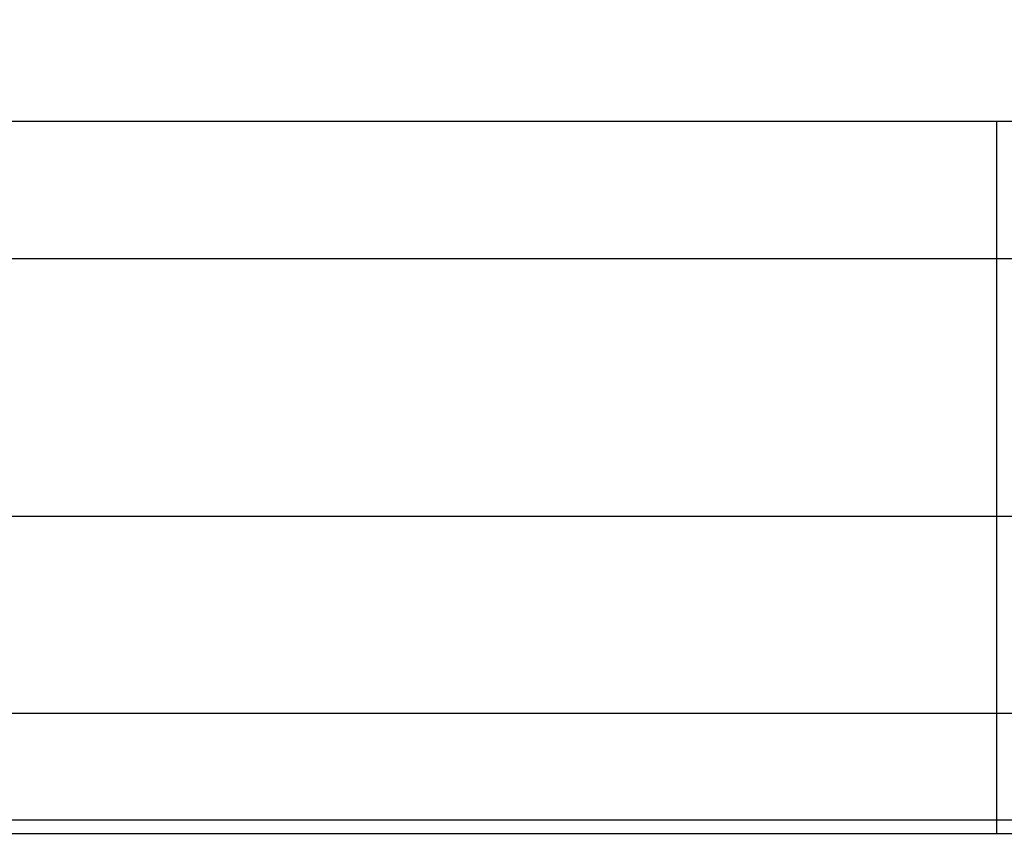
# Model space of a CAD drawing. Units: millimetres. Extents: x -841 to 221, y 1641 to 2138.
# Drawn here: x -687 to -629, y 1910 to 1959 of the extents above; entities that cross this region are included whole.
import ezdxf

# ---------------------------------------------------------------- set-up
doc = ezdxf.new("R2010")
doc.units = ezdxf.units.MM
doc.header["$MEASUREMENT"] = 0
doc.layers.get('0').update_dxf_attribs({"color": 8, "linetype": 'CONTINUOUS'})

# ---------------------------------------------------------------- blocks, each defined once
blk = doc.blocks.new('sgBrepBlock__1075555824')
at = {"color": 0, "invisible_edges": 15}
for points in [[(-364.495, 329.787, 720.469), (-487.926, 57.364, 720.469), (-376.564, 333.221, 720.469)], [(-364.495, 329.787, 720.469), (-340.137, 30.052, 720.469), (-487.926, 57.364, 720.469)], [(-352, 328.629, 720.469), (-340.137, 30.052, 720.469), (-364.495, 329.787, 720.469)], [(-253.188, 318.82, 720.469), (-352, 328.629, 720.469), (-266.473, 328.629, 720.469)], [(-253.188, 318.82, 720.469), (-340.137, 30.052, 720.469), (-352, 328.629, 720.469)], [(-238.35, 311.574, 720.469), (-340.137, 30.052, 720.469), (-253.188, 318.82, 720.469)], [(-222.446, 307.128, 720.469), (-340.137, 30.052, 720.469), (-238.35, 311.574, 720.469)], [(-222.446, 307.128, 720.469), (-189.863, 30.052, 720.469), (-340.137, 30.052, 720.469)]]:
    blk.add_3dface(points, dxfattribs=at)
blk = doc.blocks.new('sgBrepBlock__1075579408')
at = {"color": 0}
for p, q in [((-73.366, 313.629, -241.95), (-478.107, 313.629, -241.95)), ((-53.107, 271.471, -199.344), (-478.107, 271.471, -199.344))]:
    blk.add_line(p, q, dxfattribs=at)
for points in [[(-318.732, 313.629, -241.95), (-318.732, 311.025, -241.842), (-318.732, 308.432, -241.576), (-318.732, 305.86, -241.152), (-318.732, 303.319, -240.571), (-318.732, 300.818, -239.836), (-318.732, 298.367, -238.949), (-318.732, 295.975, -237.914), (-318.732, 293.65, -236.735), (-318.732, 291.402, -235.416), (-318.732, 289.239, -233.962), (-318.732, 287.168, -232.378), (-318.732, 285.199, -230.671), (-318.732, 283.337, -228.846), (-318.732, 281.591, -226.911), (-318.732, 279.966, -224.873), (-318.732, 278.469, -222.739), (-318.732, 277.105, -220.518), (-318.732, 275.879, -218.218), (-318.732, 274.796, -215.846), (-318.732, 273.861, -213.413), (-318.732, 273.076, -210.928), (-318.732, 272.444, -208.399), (-318.732, 271.968, -205.836), (-318.732, 271.65, -203.249), (-318.732, 271.471, -199.344)], [(-53.107, 305.501, -241.08), (-478.107, 305.501, -241.08)], [(-53.107, 290.247, -234.664), (-478.107, 290.247, -234.664)], [(-53.107, 278.587, -222.919), (-478.107, 278.587, -222.919)], [(-53.107, 272.282, -207.618), (-478.107, 272.282, -207.618)]]:
    blk.add_spline(points, degree=3, dxfattribs=at)
at = {"color": 0, "invisible_edges": 15}
for points in [[(-478.107, 313.629, -241.95), (-72.596, 310.58, -241.808), (-71.904, 309.388, -241.693)], [(-478.107, 313.629, -241.95), (-73.076, 311.87, -241.895), (-72.596, 310.58, -241.808)], [(-478.107, 313.629, -241.95), (-73.269, 312.739, -241.931), (-73.076, 311.87, -241.895)], [(-478.107, 313.629, -241.95), (-73.366, 313.629, -241.95), (-73.269, 312.739, -241.931)], [(-478.107, 305.381, -241.055), (-478.107, 313.629, -241.95), (-71.904, 309.388, -241.693)], [(-478.107, 305.381, -241.055), (-71.904, 309.388, -241.693), (-71.025, 308.333, -241.563)], [(-478.107, 305.381, -241.055), (-71.025, 308.333, -241.563), (-69.979, 307.438, -241.431)], [(-478.107, 305.381, -241.055), (-69.979, 307.438, -241.431), (-68.802, 306.732, -241.314)], [(-478.107, 305.381, -241.055), (-68.802, 306.732, -241.314), (-67.518, 306.223, -241.221)], [(-478.107, 305.381, -241.055), (-67.518, 306.223, -241.221), (-66.174, 305.928, -241.165)], [(-478.107, 305.381, -241.055), (-66.174, 305.928, -241.165), (-64.791, 305.85, -241.15)], [(-478.107, 297.463, -238.578), (-478.107, 305.381, -241.055), (-64.791, 305.85, -241.15)], [(-478.107, 297.463, -238.578), (-64.791, 305.85, -241.15), (-53.107, 297.463, -238.578)], [(-478.107, 297.463, -238.578), (-53.107, 297.463, -238.578), (-53.107, 290.174, -234.614)], [(-478.107, 290.174, -234.614), (-478.107, 297.463, -238.578), (-53.107, 290.174, -234.614)], [(-478.107, 283.792, -229.313), (-53.107, 290.174, -234.614), (-53.107, 283.792, -229.313)], [(-478.107, 283.792, -229.313), (-478.107, 290.174, -234.614), (-53.107, 290.174, -234.614)], [(-478.107, 278.558, -222.875), (-478.107, 283.792, -229.313), (-53.107, 283.792, -229.313)], [(-478.107, 278.558, -222.875), (-53.107, 283.792, -229.313), (-53.107, 278.558, -222.875)], [(-478.107, 274.671, -215.545), (-478.107, 278.558, -222.875), (-53.107, 278.558, -222.875)], [(-478.107, 274.671, -215.545), (-53.107, 278.558, -222.875), (-53.107, 274.671, -215.545)], [(-478.107, 274.671, -215.545), (-53.107, 274.671, -215.545), (-53.107, 272.279, -207.601)], [(-478.107, 272.279, -207.601), (-478.107, 274.671, -215.545), (-53.107, 272.279, -207.601)], [(-478.107, 272.279, -207.601), (-53.107, 272.279, -207.601), (-53.107, 271.471, -199.344)], [(-478.107, 271.471, -199.344), (-478.107, 272.279, -207.601), (-53.107, 271.471, -199.344)]]:
    blk.add_3dface(points, dxfattribs=at)
blk = doc.blocks.new('sgBrepBlock__1075579584')
at = {"color": 0}
blk.add_line((-53.107, 271.471, -199.344), (-478.107, 271.471, -199.344), dxfattribs=at)
at = {"color": 0, "invisible_edges": 15}
for points in [[(-53.107, 243.629, -88.364), (-478.107, 271.471, -199.344), (-478.107, 243.629, -88.364)], [(-53.107, 243.629, -88.364), (-53.107, 271.471, -199.344), (-478.107, 271.471, -199.344)]]:
    blk.add_3dface(points, dxfattribs=at)
blk = doc.blocks.new('sgBrepBlock__964098112')
at = {"color": 0, "invisible_edges": 15}
for points in [[(-478.107, 374.322, -431.728), (-53.107, 269.882, -431.728), (-478.107, 269.882, -431.728)], [(-478.107, 374.322, -431.728), (-53.107, 374.322, -431.728), (-53.107, 269.882, -431.728)]]:
    blk.add_3dface(points, dxfattribs=at)
blk = doc.blocks.new('sgBrepBlock__964109024')
at = {"color": 0}
blk.add_line((-73.366, 313.629, -241.95), (-478.107, 313.629, -241.95), dxfattribs=at)
at = {"color": 0, "invisible_edges": 15}
for points in [[(-76.186, 374.322, -242.59), (-478.107, 374.322, -242.59), (-478.107, 313.629, -241.95)], [(-73.366, 313.629, -241.95), (-76.186, 374.322, -242.59), (-478.107, 313.629, -241.95)]]:
    blk.add_3dface(points, dxfattribs=at)
blk = doc.blocks.new('sgBrepBlock__964116768')
at = {"color": 0, "invisible_edges": 15}
for points in [[(-479, 488.629, -845.344), (519, 269.659, -845.344), (-519, 269.659, -845.344)], [(-479, 488.629, -845.344), (479, 488.629, -845.344), (519, 269.659, -845.344)]]:
    blk.add_3dface(points, dxfattribs=at)
blk = doc.blocks.new('sgBrepBlock_LW_DN65_2_iso_474018464')
at = {"color": 0}
for name in ['sgBrepBlock__964116768', 'sgBrepBlock__1075555824', 'sgBrepBlock__964098112', 'sgBrepBlock__964109024', 'sgBrepBlock__1075579408', 'sgBrepBlock__1075579584']:
    blk.add_blockref(name, (0, 0), dxfattribs=at)

msp = doc.modelspace()

# ---------------------------------------------------------------- block references
at = {"color": 0}
msp.add_blockref('sgBrepBlock_LW_DN65_2_iso_474018464', (-310.252, 1639.578), dxfattribs=at)

doc.saveas('drawing.dxf')
